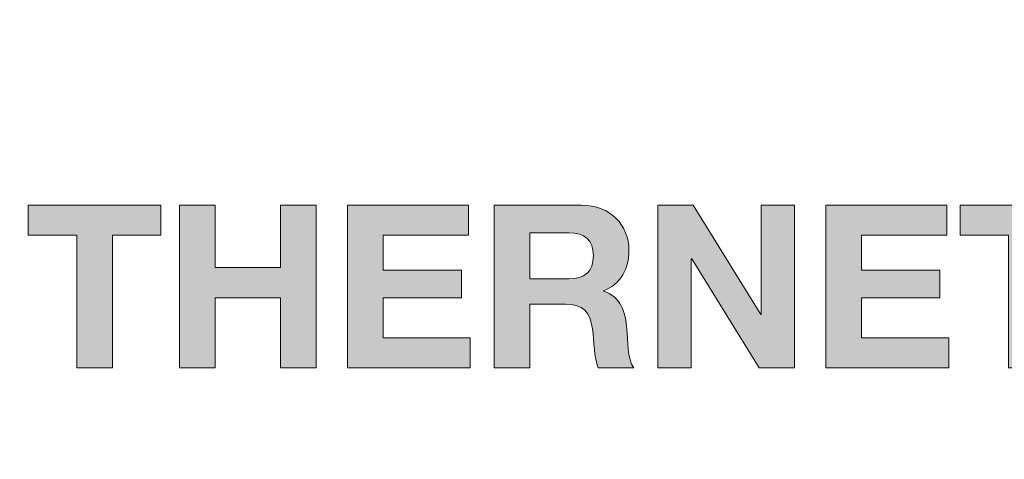
# Model space of a CAD drawing. Units: inches. Extents: x 1.5 to 20.5, y -11.4 to -1.
# Drawn here: x 8.4 to 8.8, y -4.9 to -4.7 of the extents above; entities that cross this region are included whole.
import ezdxf

# ---------------------------------------------------------------- set-up
doc = ezdxf.new("R2010")
doc.units = ezdxf.units.IN
doc.header["$MEASUREMENT"] = 0
doc.layers.add('Rear Art', color=7, linetype='Continuous')
doc.layers.add('Rear Chassis', color=7, linetype='Continuous')

# ---------------------------------------------------------------- blocks, each defined once
blk = doc.blocks.new('block 762')
at = {"layer": 'Rear Art'}
h = blk.add_hatch(color=250, dxfattribs=at)
h.dxf.hatch_style = 2
h.paths.add_polyline_path([(8.38264, -4.77214), (8.36047, -4.77214), (8.36047, -4.75837), (8.42109, -4.75837), (8.42109, -4.77214), (8.39891, -4.77214), (8.39891, -4.83282), (8.38264, -4.83282)])
h = blk.add_hatch(color=250, dxfattribs=at)
h.dxf.hatch_style = 2
h.paths.add_polyline_path([(8.42955, -4.75837), (8.44583, -4.75837), (8.44583, -4.78695), (8.47578, -4.78695), (8.47578, -4.75837), (8.49205, -4.75837), (8.49205, -4.83282), (8.47578, -4.83282), (8.47578, -4.8007), (8.44583, -4.8007), (8.44583, -4.83282), (8.42955, -4.83282)])
h = blk.add_hatch(color=250, dxfattribs=at)
h.dxf.hatch_style = 2
h.paths.add_polyline_path([(8.5063, -4.75837), (8.56165, -4.75837), (8.56165, -4.77214), (8.52258, -4.77214), (8.52258, -4.78809), (8.55843, -4.78809), (8.55843, -4.80081), (8.52258, -4.80081), (8.52258, -4.81905), (8.56247, -4.81905), (8.56247, -4.83282), (8.5063, -4.83282)])
h = blk.add_hatch(color=250, dxfattribs=at)
h.dxf.hatch_style = 2
edge = h.paths.add_edge_path()
edge.add_spline(control_points=[(8.57343, -4.75837), (8.57343, -4.75837), (8.61333, -4.75837), (8.61333, -4.75837), (8.62659, -4.75837), (8.63498, -4.76765), (8.63498, -4.77892), (8.63498, -4.78767), (8.63146, -4.79424), (8.62328, -4.79758), (8.62328, -4.79758), (8.62328, -4.79778), (8.62328, -4.79778), (8.63125, -4.79987), (8.63354, -4.80769), (8.63405, -4.8152), (8.63437, -4.81989), (8.63426, -4.82864), (8.63716, -4.83282), (8.63716, -4.83282), (8.62089, -4.83282), (8.62089, -4.83282), (8.61892, -4.82812), (8.61913, -4.82094), (8.6183, -4.81498), (8.61716, -4.80717), (8.61416, -4.80372), (8.60597, -4.80372), (8.60597, -4.80372), (8.5897, -4.80372), (8.5897, -4.80372), (8.5897, -4.80372), (8.5897, -4.83282), (8.5897, -4.83282), (8.5897, -4.83282), (8.57343, -4.83282), (8.57343, -4.83282), (8.57343, -4.83282), (8.57343, -4.75837), (8.57343, -4.75837)], knot_values=[0, 0, 0, 0, 1, 1, 1, 2, 2, 2, 3, 3, 3, 4, 4, 4, 5, 5, 5, 6, 6, 6, 7, 7, 7, 8, 8, 8, 9, 9, 9, 10, 10, 10, 11, 11, 11, 12, 12, 12, 13, 13, 13, 13], degree=3, periodic=1)
edge = h.paths.add_edge_path()
edge.add_spline(control_points=[(8.5897, -4.79205), (8.5897, -4.79205), (8.60752, -4.79205), (8.60752, -4.79205), (8.61478, -4.79205), (8.61871, -4.78893), (8.61871, -4.78141), (8.61871, -4.77422), (8.61478, -4.77109), (8.60752, -4.77109), (8.60752, -4.77109), (8.5897, -4.77109), (8.5897, -4.77109), (8.5897, -4.77109), (8.5897, -4.79205), (8.5897, -4.79205)], knot_values=[0, 0, 0, 0, 1, 1, 1, 2, 2, 2, 3, 3, 3, 4, 4, 4, 5, 5, 5, 5], degree=3, periodic=1)
h = blk.add_hatch(color=250, dxfattribs=at)
h.dxf.hatch_style = 2
h.paths.add_polyline_path([(8.64821, -4.75837), (8.66437, -4.75837), (8.69526, -4.80831), (8.69547, -4.80831), (8.69547, -4.75837), (8.7107, -4.75837), (8.7107, -4.83282), (8.69443, -4.83282), (8.66365, -4.78297), (8.66345, -4.78297), (8.66345, -4.83282), (8.64821, -4.83282)])
h = blk.add_hatch(color=250, dxfattribs=at)
h.dxf.hatch_style = 2
h.paths.add_polyline_path([(8.72496, -4.75837), (8.7803, -4.75837), (8.7803, -4.77214), (8.74123, -4.77214), (8.74123, -4.78809), (8.77709, -4.78809), (8.77709, -4.80081), (8.74123, -4.80081), (8.74123, -4.81905), (8.78113, -4.81905), (8.78113, -4.83282), (8.72496, -4.83282)])
h = blk.add_hatch(color=250, dxfattribs=at)
h.dxf.hatch_style = 2
h.paths.add_polyline_path([(8.80845, -4.77214), (8.78628, -4.77214), (8.78628, -4.75837), (8.8469, -4.75837), (8.8469, -4.77214), (8.82472, -4.77214), (8.82472, -4.83282), (8.80845, -4.83282)])
at = {"layer": 'Rear Art', "lineweight": 0}
for points in [[(8.38264, -4.77214), (8.36047, -4.77214), (8.36047, -4.75837), (8.42109, -4.75837), (8.42109, -4.77214), (8.39891, -4.77214), (8.39891, -4.83282), (8.38264, -4.83282), (8.38264, -4.77214)], [(8.42955, -4.75837), (8.44583, -4.75837), (8.44583, -4.78695), (8.47578, -4.78695), (8.47578, -4.75837), (8.49205, -4.75837), (8.49205, -4.83282), (8.47578, -4.83282), (8.47578, -4.8007), (8.44583, -4.8007), (8.44583, -4.83282), (8.42955, -4.83282), (8.42955, -4.75837)], [(8.5063, -4.75837), (8.56165, -4.75837), (8.56165, -4.77214), (8.52258, -4.77214), (8.52258, -4.78809), (8.55843, -4.78809), (8.55843, -4.80081), (8.52258, -4.80081), (8.52258, -4.81905), (8.56247, -4.81905), (8.56247, -4.83282), (8.5063, -4.83282), (8.5063, -4.75837)], [(8.64821, -4.75837), (8.66437, -4.75837), (8.69526, -4.80831), (8.69547, -4.80831), (8.69547, -4.75837), (8.7107, -4.75837), (8.7107, -4.83282), (8.69443, -4.83282), (8.66365, -4.78297), (8.66345, -4.78297), (8.66345, -4.83282), (8.64821, -4.83282), (8.64821, -4.75837)], [(8.72496, -4.75837), (8.7803, -4.75837), (8.7803, -4.77214), (8.74123, -4.77214), (8.74123, -4.78809), (8.77709, -4.78809), (8.77709, -4.80081), (8.74123, -4.80081), (8.74123, -4.81905), (8.78113, -4.81905), (8.78113, -4.83282), (8.72496, -4.83282), (8.72496, -4.75837)], [(8.80845, -4.77214), (8.78628, -4.77214), (8.78628, -4.75837), (8.8469, -4.75837), (8.8469, -4.77214), (8.82472, -4.77214), (8.82472, -4.83282), (8.80845, -4.83282), (8.80845, -4.77214)]]:
    blk.add_lwpolyline(points, dxfattribs=at)
for points, knots in [([(8.57343, -4.75837), (8.57343, -4.75837), (8.61333, -4.75837), (8.61333, -4.75837), (8.62659, -4.75837), (8.63498, -4.76765), (8.63498, -4.77892), (8.63498, -4.78767), (8.63146, -4.79424), (8.62328, -4.79758), (8.62328, -4.79758), (8.62328, -4.79778), (8.62328, -4.79778), (8.63125, -4.79987), (8.63354, -4.80769), (8.63405, -4.8152), (8.63437, -4.81989), (8.63426, -4.82864), (8.63716, -4.83282), (8.63716, -4.83282), (8.62089, -4.83282), (8.62089, -4.83282), (8.61892, -4.82812), (8.61913, -4.82094), (8.6183, -4.81498), (8.61716, -4.80717), (8.61416, -4.80372), (8.60597, -4.80372), (8.60597, -4.80372), (8.5897, -4.80372), (8.5897, -4.80372), (8.5897, -4.80372), (8.5897, -4.83282), (8.5897, -4.83282), (8.5897, -4.83282), (8.57343, -4.83282), (8.57343, -4.83282), (8.57343, -4.83282), (8.57343, -4.75837), (8.57343, -4.75837)], [0, 0, 0, 0, 1, 1, 1, 2, 2, 2, 3, 3, 3, 4, 4, 4, 5, 5, 5, 6, 6, 6, 7, 7, 7, 8, 8, 8, 9, 9, 9, 10, 10, 10, 11, 11, 11, 12, 12, 12, 13, 13, 13, 13]), ([(8.5897, -4.79205), (8.5897, -4.79205), (8.60752, -4.79205), (8.60752, -4.79205), (8.61478, -4.79205), (8.61871, -4.78893), (8.61871, -4.78141), (8.61871, -4.77422), (8.61478, -4.77109), (8.60752, -4.77109), (8.60752, -4.77109), (8.5897, -4.77109), (8.5897, -4.77109), (8.5897, -4.77109), (8.5897, -4.79205), (8.5897, -4.79205)], [0, 0, 0, 0, 1, 1, 1, 2, 2, 2, 3, 3, 3, 4, 4, 4, 5, 5, 5, 5])]:
    blk.add_open_spline(points, degree=3, knots=knots, dxfattribs=at)
blk = doc.blocks.new('block 736')
at = {"layer": 'Rear Art'}
blk.add_blockref('block 762', (0, 0), dxfattribs=at)

msp = doc.modelspace()

# ---------------------------------------------------------------- linework, layer by layer
at = {"layer": 'Rear Chassis', "color": 250, "lineweight": 35}
for points, knots in [([(19.41802, -4), (19.41802, -4), (19.41802, -5.68205), (19.41802, -5.68205), (19.41802, -5.68359), (19.41664, -5.685), (19.41501, -5.685), (19.41501, -5.685), (2.57541, -5.685), (2.57541, -5.685), (2.57383, -5.685), (2.57241, -5.68359), (2.57241, -5.68205), (2.57241, -5.68205), (2.57241, -4), (2.57241, -4), (2.57241, -4), (2.53742, -4), (2.53742, -4), (2.53742, -4), (2.53742, -5.68205), (2.53742, -5.68205), (2.53749, -5.70302), (2.5544, -5.71996), (2.57541, -5.72002), (2.57541, -5.72002), (19.41501, -5.72002), (19.41501, -5.72002), (19.43601, -5.72), (19.45296, -5.70304), (19.45302, -5.68205), (19.45302, -5.68205), (19.45302, -4), (19.45302, -4), (19.45302, -4), (19.41802, -4), (19.41802, -4)], [0, 0, 0, 0, 1, 1, 1, 2, 2, 2, 3, 3, 3, 4, 4, 4, 5, 5, 5, 6, 6, 6, 7, 7, 7, 8, 8, 8, 9, 9, 9, 10, 10, 10, 11, 11, 11, 12, 12, 12, 12]), ([(19.41802, -4), (19.41802, -4), (19.41802, -5.68206), (19.41802, -5.68206), (19.41802, -5.68358), (19.41664, -5.68499), (19.41501, -5.68499), (19.41501, -5.68499), (2.57541, -5.68499), (2.57541, -5.68499), (2.57383, -5.68499), (2.57241, -5.68358), (2.57241, -5.68206), (2.57241, -5.68206), (2.57241, -4), (2.57241, -4), (2.57241, -4), (19.41802, -4), (19.41802, -4)], [0, 0, 0, 0, 1, 1, 1, 2, 2, 2, 3, 3, 3, 4, 4, 4, 5, 5, 5, 6, 6, 6, 6])]:
    msp.add_open_spline(points, degree=3, knots=knots, dxfattribs=at)

# ---------------------------------------------------------------- block references
at = {"layer": 'Rear Art'}
msp.add_blockref('block 736', (0, 0), dxfattribs=at)

doc.saveas('drawing.dxf')
